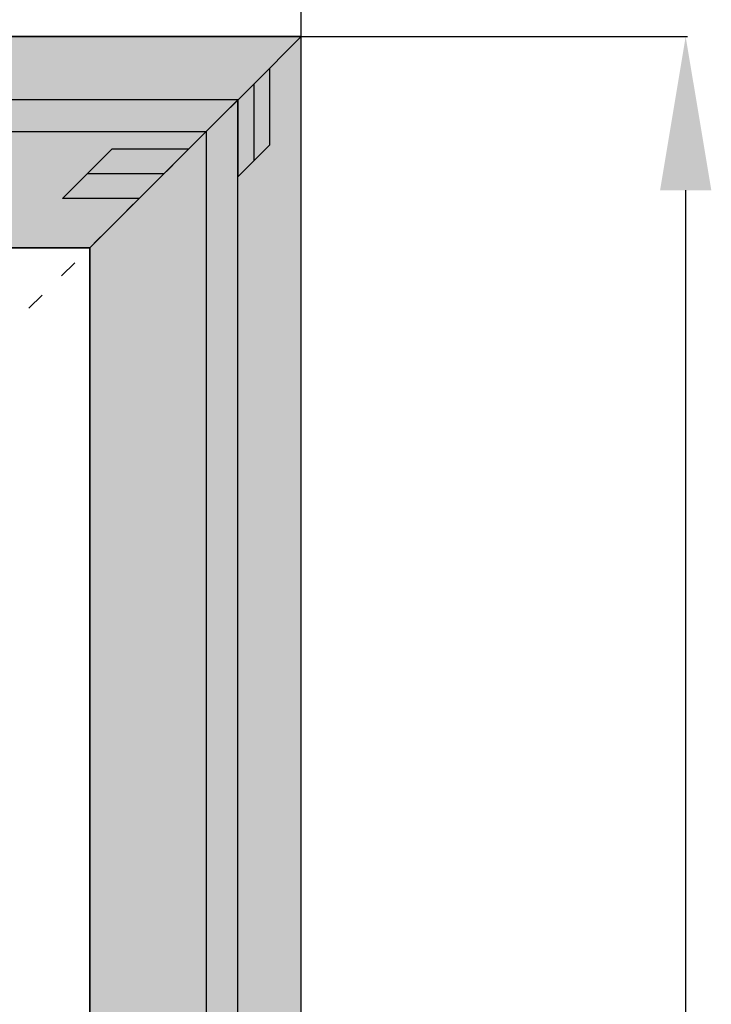
# Model space of a CAD drawing. Units: millimetres. Extents: x 0 to 2873, y -3132 to -50.
# Drawn here: x 1817 to 2267, y -1150 to -509 of the extents above; entities that cross this region are included whole.
import ezdxf

# ---------------------------------------------------------------- set-up
doc = ezdxf.new("R2010")
doc.units = ezdxf.units.MM
doc.header["$PDMODE"] = 3
doc.header["$PDSIZE"] = -0.5
doc.linetypes.add('ACAD_ISO03W100', pattern=[30, 12, -18])
for name, color, linetype in [('ConDim', 3, 'Continuous'), ('ConGlass', 4, 'Continuous'), ('ConProfileOther', 7, 'Continuous')]:
    doc.layers.add(name, color=color, linetype=linetype)
doc.layers.add('ConProfile', color=7, linetype='Continuous', lineweight=30, true_color=0x000000)
doc.layers.add('ConWingHardwareOpenInside', color=5, linetype='ACAD_ISO03W100', lineweight=30)
doc.styles.get("Standard").update_dxf_attribs({"font": 'complex.shx', "height": 60})
doc.dimstyles.new('Construction', dxfattribs={"dimtxt": 70, "dimasz": 100, "dimexe": 1.25, "dimexo": 0.625, "dimtad": 1, "dimdec": 0, "dimtxsty": 'Standard', "dimcen": 2.5, "dimclrd": 256, "dimclre": 256, "dimadec": 0, "dimazin": 2, "dimtfac": 1, "dimtdec": 4, "dimtofl": 0, "dimtmove": 0, "dimatfit": 3, "dimfxl": 1, "dimtolj": 1, "dimtzin": 0, "dimarcsym": 0})

# ---------------------------------------------------------------- blocks, each defined once
blk = doc.blocks.new('*D169')
at = {"layer": 'ConDim', "lineweight": -2}
for p, q in [((2000, -2999.38), (2000, -598.75)), ((2100, -600), (3900, -600)), ((4000, -2999.38), (4000, -598.75))]:
    blk.add_line(p, q, dxfattribs=at)
at = {"layer": 'ConDim'}
for points in [[(2100, -583.33), (2100, -616.67), (2000, -600)], [(3900, -616.67), (3900, -583.33), (4000, -600)]]:
    blk.add_solid(points, dxfattribs=at)
at = {"layer": 'Defpoints', "color": 0}
for p in [(4000, -600), (2000, -3000), (4000, -3000)]:
    blk.add_point(p, dxfattribs=at)
at = {"layer": 'ConDim', "color": 0, "insert": (3000, -569.38), "char_height": 60, "attachment_point": 5}
blk.add_mtext('\\A1;2000', dxfattribs=at)
blk = doc.blocks.new('*D171')
at = {"layer": 'ConDim', "lineweight": -2}
for p, q in [((3000, -999.38), (3000, -748.75)), ((4000, -999.38), (4000, -748.75)), ((3100, -750), (3900, -750))]:
    blk.add_line(p, q, dxfattribs=at)
at = {"layer": 'ConDim'}
for points in [[(3100, -733.33), (3100, -766.67), (3000, -750)], [(3900, -766.67), (3900, -733.33), (4000, -750)]]:
    blk.add_solid(points, dxfattribs=at)
at = {"layer": 'Defpoints', "color": 0}
for p in [(4000, -750), (3000, -1000), (4000, -1000)]:
    blk.add_point(p, dxfattribs=at)
at = {"layer": 'ConDim', "color": 0, "insert": (3500, -719.38), "char_height": 60, "attachment_point": 5}
blk.add_mtext('\\A1;1000', dxfattribs=at)
blk = doc.blocks.new('*D172')
at = {"layer": 'ConDim', "lineweight": -2}
for p, q in [((2000.62, -1000), (4251.25, -1000)), ((4250, -2900), (4250, -1100)), ((2000.62, -3000), (4251.25, -3000))]:
    blk.add_line(p, q, dxfattribs=at)
at = {"layer": 'ConDim'}
for points in [[(4266.67, -1100), (4233.33, -1100), (4250, -1000)], [(4233.33, -2900), (4266.67, -2900), (4250, -3000)]]:
    blk.add_solid(points, dxfattribs=at)
at = {"layer": 'Defpoints', "color": 0}
for p in [(2000, -1000), (4250, -1000), (2000, -3000)]:
    blk.add_point(p, dxfattribs=at)
at = {"layer": 'ConDim', "color": 0, "insert": (4219.38, -2000), "char_height": 60, "attachment_point": 5, "rotation": 90}
blk.add_mtext('\\A1;2000', dxfattribs=at)
blk = doc.blocks.new('*D87')
at = {"layer": 'ConDim', "lineweight": -2}
for p, q in [((0, -2519.38), (0, -118.75)), ((100, -120), (1900, -120)), ((2000, -2519.38), (2000, -118.75))]:
    blk.add_line(p, q, dxfattribs=at)
at = {"layer": 'ConDim'}
for points in [[(100, -103.33), (100, -136.67), (0, -120)], [(1900, -136.67), (1900, -103.33), (2000, -120)]]:
    blk.add_solid(points, dxfattribs=at)
at = {"layer": 'Defpoints', "color": 0}
for p in [(2000, -120), (0, -2520), (2000, -2520)]:
    blk.add_point(p, dxfattribs=at)
at = {"layer": 'ConDim', "color": 0, "insert": (1000, -89.38), "char_height": 60, "attachment_point": 5}
blk.add_mtext('\\A1;2000', dxfattribs=at)
blk = doc.blocks.new('*D89')
at = {"layer": 'ConDim', "lineweight": -2}
for p, q in [((1000, -519.38), (1000, -268.75)), ((2000, -519.38), (2000, -268.75)), ((1100, -270), (1900, -270))]:
    blk.add_line(p, q, dxfattribs=at)
at = {"layer": 'ConDim'}
for points in [[(1100, -253.33), (1100, -286.67), (1000, -270)], [(1900, -286.67), (1900, -253.33), (2000, -270)]]:
    blk.add_solid(points, dxfattribs=at)
at = {"layer": 'Defpoints', "color": 0}
for p in [(2000, -270), (1000, -520), (2000, -520)]:
    blk.add_point(p, dxfattribs=at)
at = {"layer": 'ConDim', "color": 0, "insert": (1500, -239.38), "char_height": 60, "attachment_point": 5}
blk.add_mtext('\\A1;1000', dxfattribs=at)
blk = doc.blocks.new('*D90')
at = {"layer": 'ConDim', "lineweight": -2}
for p, q in [((0.62, -520), (2251.25, -520)), ((2250, -2420), (2250, -620)), ((0.62, -2520), (2251.25, -2520))]:
    blk.add_line(p, q, dxfattribs=at)
at = {"layer": 'ConDim'}
for points in [[(2266.67, -620), (2233.33, -620), (2250, -520)], [(2233.33, -2420), (2266.67, -2420), (2250, -2520)]]:
    blk.add_solid(points, dxfattribs=at)
at = {"layer": 'Defpoints', "color": 0}
for p in [(0, -520), (2250, -520), (0, -2520)]:
    blk.add_point(p, dxfattribs=at)
at = {"layer": 'ConDim', "color": 0, "insert": (2219.38, -1520), "char_height": 60, "attachment_point": 5, "rotation": 90}
blk.add_mtext('\\A1;2000', dxfattribs=at)
blk = doc.blocks.new('KON_6', base_point=(2000, -1000))
at = {"layer": 'ConProfile'}
for points in [[(2000, -1000), (2030.9, -1030.9), (2061.8, -1061.8), (3938.2, -1061.8), (3969.1, -1030.9), (4000, -1000)], [(4000, -1000), (3969.1, -1030.9), (3938.2, -1061.8), (3938.2, -3000), (3969.1, -3000), (4000, -3000)], [(3862.5, -1137.5), (3910.65, -1089.35), (3958.8, -1041.2), (2989.7, -1041.2), (3037.86, -1089.35), (3086.01, -1137.5)], [(3862.5, -2974), (3910.65, -2974), (3958.8, -2974), (3958.8, -1041.2), (3910.65, -1089.35), (3862.5, -1137.5)]]:
    blk.add_hatch(color=256, dxfattribs=at).paths.add_polyline_path(points, flags=0)
at = {"layer": 'ConGlass'}
for p, q in [((3862.5, -1137.5), (3086.01, -1137.5)), ((3862.5, -2854), (3862.5, -1137.5))]:
    blk.add_line(p, q, dxfattribs=at)
at = {"layer": 'ConProfile', "color": 7, "flags": 128}
for points in [[(2000, -1000), (2030.9, -1030.9), (2061.8, -1061.8), (3938.2, -1061.8), (3969.1, -1030.9), (4000, -1000)], [(4000, -1000), (3969.1, -1030.9), (3938.2, -1061.8), (3938.2, -3000), (3969.1, -3000), (4000, -3000)], [(3862.5, -1137.5), (3910.65, -1089.35), (3958.8, -1041.2), (2989.7, -1041.2), (3037.86, -1089.35), (3086.01, -1137.5)], [(3862.5, -2974), (3910.65, -2974), (3958.8, -2974), (3958.8, -1041.2), (3910.65, -1089.35), (3862.5, -1137.5)]]:
    blk.add_lwpolyline(points, close=True, dxfattribs=at)
at = {"layer": 'ConProfileOther'}
for p, q in [((3979.4, -1020.6), (3979.4, -1070.6)), ((3969.1, -1030.9), (3969.1, -1080.9)), ((3958.8, -1041.2), (3958.8, -1091.2)), ((3876.7, -1073.3), (3844.6, -1105.4)), ((3926.7, -1073.3), (3876.7, -1073.3)), ((3958.8, -1091.2), (3979.4, -1070.6)), ((3910.65, -1089.35), (3860.65, -1089.35)), ((3894.6, -1105.4), (3844.6, -1105.4))]:
    blk.add_line(p, q, dxfattribs=at)
at = {"layer": 'ConWingHardwareOpenInside'}
blk.add_line((3958.8, -1041.2), (2989.7, -2007.6), dxfattribs=at)
at = {"layer": 'ConDim'}
for base, p1, p2, text, picture, middle in [((4000, -600), (2000, -3000), (4000, -3000), '2000', '*D169', (3000, -600)), ((4000, -750), (3000, -1000), (4000, -1000), '1000', '*D171', (3500, -750))]:
    dim = blk.add_linear_dim(base=base, p1=p1, p2=p2, text=text, dimstyle='Construction', override={"dimpost": '<>'}, dxfattribs=at)
    dim.commit()
    dim.dimension.update_dxf_attribs({"geometry": picture, "text_midpoint": middle, "dimtype": 160})
dim = blk.add_linear_dim(base=(4250, -1000), p1=(2000, -3000), p2=(2000, -1000), angle=90, text='2000', dimstyle='Construction', override={"dimpost": '<>'}, dxfattribs=at)
dim.commit()
dim.dimension.update_dxf_attribs({"geometry": '*D172', "text_midpoint": (4250, -2000), "dimtype": 160})

msp = doc.modelspace()

# ---------------------------------------------------------------- hatches: boundary and pattern name
at = {"layer": 'ConProfile'}
for points in [[(0, -520), (30.9, -550.9), (61.8, -581.8), (1938.2, -581.8), (1969.1, -550.9), (2000, -520)], [(2000, -520), (1969.1, -550.9), (1938.2, -581.8), (1938.2, -2520), (1969.1, -2520), (2000, -2520)], [(1862.5, -657.5), (1910.65, -609.35), (1958.8, -561.2), (989.7, -561.2), (1037.86, -609.35), (1086.01, -657.5)], [(1862.5, -2494), (1910.65, -2494), (1958.8, -2494), (1958.8, -561.2), (1910.65, -609.35), (1862.5, -657.5)]]:
    msp.add_hatch(color=256, dxfattribs=at).paths.add_polyline_path(points, flags=0)

# ---------------------------------------------------------------- linework, layer by layer
at = {"layer": 'ConGlass'}
for p, q in [((1862.5, -657.5), (1086.01, -657.5)), ((1862.5, -2374), (1862.5, -657.5))]:
    msp.add_line(p, q, dxfattribs=at)
at = {"layer": 'ConProfile', "color": 7, "flags": 128}
for points in [[(0, -520), (30.9, -550.9), (61.8, -581.8), (1938.2, -581.8), (1969.1, -550.9), (2000, -520)], [(2000, -520), (1969.1, -550.9), (1938.2, -581.8), (1938.2, -2520), (1969.1, -2520), (2000, -2520)], [(1862.5, -657.5), (1910.65, -609.35), (1958.8, -561.2), (989.7, -561.2), (1037.86, -609.35), (1086.01, -657.5)], [(1862.5, -2494), (1910.65, -2494), (1958.8, -2494), (1958.8, -561.2), (1910.65, -609.35), (1862.5, -657.5)]]:
    msp.add_lwpolyline(points, close=True, dxfattribs=at)
at = {"layer": 'ConProfileOther'}
for p, q in [((1979.4, -540.6), (1979.4, -590.6)), ((1969.1, -550.9), (1969.1, -600.9)), ((1958.8, -561.2), (1958.8, -611.2)), ((1876.7, -593.3), (1844.6, -625.4)), ((1926.7, -593.3), (1876.7, -593.3)), ((1958.8, -611.2), (1979.4, -590.6)), ((1910.65, -609.35), (1860.65, -609.35)), ((1894.6, -625.4), (1844.6, -625.4))]:
    msp.add_line(p, q, dxfattribs=at)
at = {"layer": 'ConWingHardwareOpenInside'}
msp.add_line((1958.8, -561.2), (989.7, -1527.6), dxfattribs=at)

# ---------------------------------------------------------------- block references
msp.add_blockref('KON_6', (0, -520))

# ---------------------------------------------------------------- dimensions: what is measured, and where the dimension line sits
at = {"layer": 'ConDim'}
for base, p1, p2, text, picture, middle in [((2000, -120), (0, -2520), (2000, -2520), '2000', '*D87', (1000, -120)), ((2000, -270), (1000, -520), (2000, -520), '1000', '*D89', (1500, -270))]:
    dim = msp.add_linear_dim(base=base, p1=p1, p2=p2, text=text, dimstyle='Construction', override={"dimpost": '<>'}, dxfattribs=at)
    dim.commit()
    dim.dimension.update_dxf_attribs({"geometry": picture, "text_midpoint": middle, "dimtype": 160})
dim = msp.add_linear_dim(base=(2250, -520), p1=(0, -2520), p2=(0, -520), angle=90, text='2000', dimstyle='Construction', override={"dimpost": '<>'}, dxfattribs=at)
dim.commit()
dim.dimension.update_dxf_attribs({"geometry": '*D90', "text_midpoint": (2250, -1520), "dimtype": 160})

doc.saveas('drawing.dxf')
